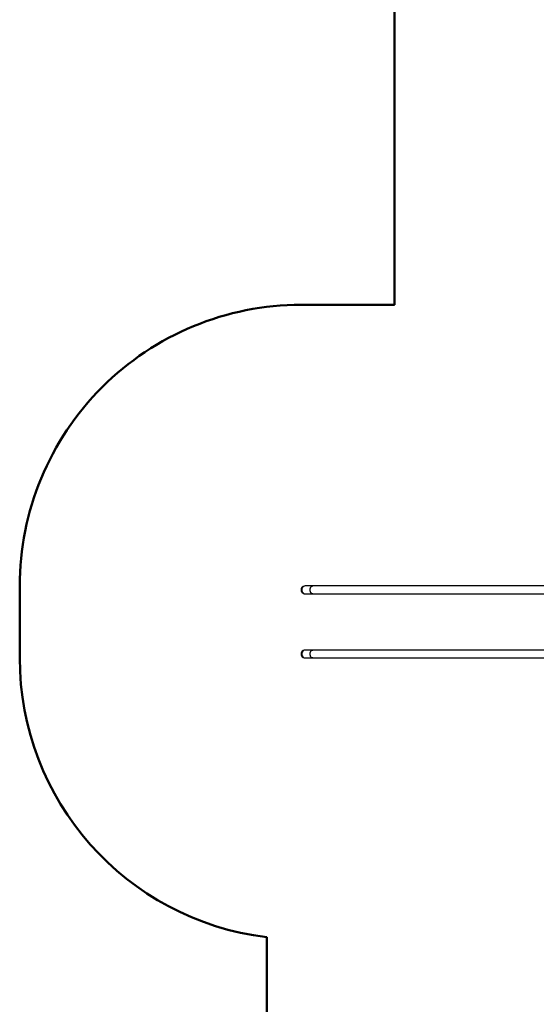
# Model space of a CAD drawing. Units: millimetres. Extents: x 0 to 1210, y 0 to 1496.
# Drawn here: x 0 to 275, y 315 to 840 of the extents above; entities that cross this region are included whole.
import ezdxf

# ---------------------------------------------------------------- set-up
doc = ezdxf.new("R2010")
doc.units = ezdxf.units.MM
doc.layers.add('strefa', color=7, linetype='Continuous', lineweight=50)

msp = doc.modelspace()

# ---------------------------------------------------------------- linework, layer by layer
at = {"linetype": 'Continuous', "lineweight": 25}
for p, q in [((152.44, 538.03), (152.12, 538.03)), ((317.54, 538.03), (156.2, 538.03)), ((152.12, 533.79), (152.44, 533.79)), ((156.2, 533.79), (317.54, 533.79)), ((152.44, 503.83), (152.12, 503.83)), ((152.12, 499.59), (152.44, 499.59)), ((317.54, 503.83), (156.2, 503.83)), ((156.2, 499.59), (317.54, 499.59))]:
    msp.add_line(p, q, dxfattribs=at)
for centre, start, end in [((152.44, 535.91), 89.9927, 269.9989), ((152.44, 501.71), 89.9931, 269.9985)]:
    msp.add_arc(centre, 2.12, start, end, dxfattribs=at)
for centre in [(152.12, 535.91), (152.12, 501.71)]:
    msp.add_ellipse(centre, major_axis=(2.12, 0), ratio=0.99997, start_param=1.570796, end_param=4.712389, dxfattribs=at)
for points, knots in [([(156.21, 538.03), (156.06, 538.03), (155.72, 538.03), (155.23, 538.03), (154.63, 538.03), (154.03, 538.03), (153.47, 538.03), (153.02, 538.03), (152.7, 538.03), (152.49, 538.03), (152.45, 538.03), (152.44, 538.03)], [0, 0, 0, 0, 0.0608931, 0.1462866, 0.2316807, 0.3597382, 0.4877961, 0.6158519, 0.7439062, 0.8719499, 1, 1, 1, 1]), ([(156.2, 533.79), (156.2, 533.79), (156.12, 533.79), (155.97, 533.81), (155.75, 533.9), (155.53, 534.05), (155.34, 534.25), (155.17, 534.5), (155.04, 534.79), (154.93, 535.11), (154.86, 535.45), (154.83, 535.81), (154.84, 536.17), (154.89, 536.52), (154.97, 536.85), (155.09, 537.16), (155.24, 537.43), (155.42, 537.66), (155.62, 537.84), (155.84, 537.96), (156.03, 538.02), (156.16, 538.03), (156.2, 538.03), (156.2, 538.03)], [0, 0, 0, 0, 0.00106, 0.054227, 0.108932, 0.162096, 0.216811, 0.269886, 0.32451, 0.377402, 0.431835, 0.484559, 0.538815, 0.591458, 0.645625, 0.698314, 0.752521, 0.805546, 0.860108, 0.91313, 0.967682, 0.99894, 1, 1, 1, 1]), ([(152.44, 533.79), (152.45, 533.79), (152.49, 533.79), (152.7, 533.79), (153.02, 533.79), (153.47, 533.79), (154.03, 533.79), (154.63, 533.79), (155.23, 533.79), (155.72, 533.79), (156.06, 533.79), (156.21, 533.79)], [0, 0, 0, 0, 0.12805, 0.256094, 0.384148, 0.512204, 0.640262, 0.768319, 0.853713, 0.939107, 1, 1, 1, 1]), ([(156.21, 503.83), (156.06, 503.83), (155.72, 503.83), (155.23, 503.83), (154.63, 503.83), (154.03, 503.83), (153.47, 503.83), (153.02, 503.83), (152.7, 503.83), (152.49, 503.83), (152.45, 503.83), (152.44, 503.83)], [0, 0, 0, 0, 0.0608931, 0.1462866, 0.2316807, 0.3597382, 0.4877961, 0.6158519, 0.7439062, 0.8719499, 1, 1, 1, 1]), ([(152.44, 499.59), (152.45, 499.59), (152.49, 499.59), (152.7, 499.59), (153.02, 499.59), (153.47, 499.59), (154.03, 499.59), (154.63, 499.59), (155.23, 499.59), (155.72, 499.59), (156.06, 499.59), (156.21, 499.59)], [0, 0, 0, 0, 0.12805, 0.256094, 0.384148, 0.512204, 0.640262, 0.768319, 0.853713, 0.939107, 1, 1, 1, 1]), ([(156.2, 499.59), (156.2, 499.59), (156.12, 499.59), (155.97, 499.61), (155.75, 499.7), (155.53, 499.85), (155.34, 500.05), (155.17, 500.3), (155.04, 500.59), (154.93, 500.91), (154.86, 501.25), (154.83, 501.61), (154.84, 501.97), (154.89, 502.32), (154.97, 502.65), (155.09, 502.96), (155.24, 503.23), (155.42, 503.46), (155.62, 503.64), (155.84, 503.76), (156.03, 503.82), (156.16, 503.83), (156.2, 503.83), (156.2, 503.83)], [0, 0, 0, 0, 0.00106, 0.054227, 0.108932, 0.162096, 0.216811, 0.269884, 0.324509, 0.377401, 0.431836, 0.484559, 0.538815, 0.591458, 0.645626, 0.698313, 0.752522, 0.805545, 0.860107, 0.91313, 0.967682, 0.99894, 1, 1, 1, 1])]:
    msp.add_open_spline(points, degree=3, knots=knots, dxfattribs=at)
at = {"layer": 'strefa'}
msp.add_lwpolyline([(644.21, 0, -0.414214), (544.21, 100), (544.21, 164.56), (281.66, 164.56, -0.414214), (131.66, 314.56), (131.66, 350.72, -0.378752), (0, 499.59), (0, 537.87, -0.414214), (150, 687.87), (199.75, 687.87), (199.75, 851.46)], format="xyb", dxfattribs=at)

doc.saveas('drawing.dxf')
